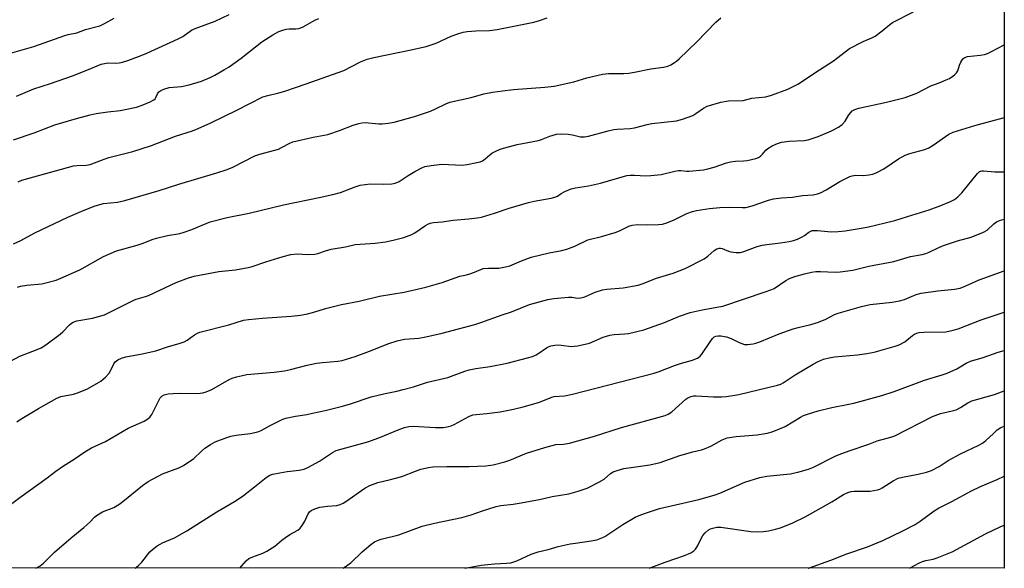
# Model space of a CAD drawing. Units: inches. Extents: x 1225771 to 1231771, y 573454 to 577454.
# Drawn here: x 1231442 to 1231771, y 573454 to 573636 of the extents above; entities that cross this region are included whole.
import ezdxf

# ---------------------------------------------------------------- set-up
doc = ezdxf.new("R2010")
doc.units = ezdxf.units.IN
doc.header["$MEASUREMENT"] = 0
doc.layers.add('NTRL-Trees', color=3, linetype='Continuous')
doc.layers.add('Undefined', color=1, linetype='Continuous')

msp = doc.modelspace()

# ---------------------------------------------------------------- linework, layer by layer
at = {"layer": 'NTRL-Trees'}
msp.add_lwpolyline([(1231770.67, 573958.3), (1231770.64, 573453.53), (1230712.82, 573453.63)], dxfattribs=at)
at = {"layer": 'Undefined'}
for points, elevation in [([(1231435.3, 573624.06), (1231447.08, 573627.32), (1231457.41, 573630.99), (1231458.52, 573631.31), (1231461.41, 573631.94), (1231464.34, 573633.02), (1231469.1, 573634.29), (1231470.66, 573634.99), (1231473.93, 573636.77)], 630), ([(1231440.29, 573596.23), (1231447.2, 573598.61), (1231454.12, 573601.29), (1231461.28, 573603.38), (1231465.84, 573604.57), (1231467.84, 573605.02), (1231471.77, 573605.59), (1231475.88, 573606.08), (1231477.6, 573606.39), (1231481.3, 573607.21), (1231483.22, 573607.87), (1231485.91, 573608.92), (1231487.16, 573609.56), (1231487.55, 573609.91), (1231487.83, 573610.33), (1231488.35, 573611.63), (1231488.76, 573612.21), (1231489.44, 573612.7), (1231490.49, 573613.19), (1231492.19, 573613.69), (1231496.33, 573614.07), (1231498.84, 573614.65), (1231502.96, 573615.86), (1231505.86, 573617.07), (1231507.41, 573617.83), (1231510.72, 573619.68), (1231512.2, 573620.61), (1231516.23, 573623.51), (1231523.17, 573628.96), (1231526.75, 573631.3), (1231528.79, 573632.31), (1231530.11, 573632.83), (1231531.19, 573633.14), (1231532.23, 573633.23), (1231534.45, 573633.24), (1231535.3, 573633.36), (1231536.14, 573633.59), (1231536.93, 573633.95), (1231539.22, 573635.28), (1231540.82, 573636.09), (1231542.18, 573636.69)], 634), ([(1231441.28, 573610.84), (1231447.11, 573613.22), (1231452.66, 573615), (1231459.97, 573617.58), (1231464.82, 573619.46), (1231469.55, 573621.46), (1231470.64, 573621.73), (1231471.76, 573621.87), (1231474.42, 573621.82), (1231475.57, 573621.88), (1231476.7, 573622.13), (1231478.39, 573622.7), (1231482.88, 573624.32), (1231484.8, 573625.11), (1231495.27, 573629.93), (1231496.76, 573630.74), (1231499.72, 573632.8), (1231500.85, 573633.41), (1231507.6, 573635.86), (1231512.27, 573638.07)], 632), ([(1231441.83, 573582.31), (1231443.1, 573582.89), (1231460.28, 573587.56), (1231461.42, 573587.76), (1231464.59, 573587.86), (1231465.86, 573588.04), (1231469.64, 573589.51), (1231472.12, 573590.38), (1231480.1, 573592.34), (1231486.28, 573594.36), (1231494.35, 573597.48), (1231499.97, 573599.3), (1231501.87, 573600.04), (1231506.12, 573601.97), (1231514.78, 573606.11), (1231523.45, 573610.55), (1231525.1, 573611.06), (1231528.84, 573611.89), (1231530.76, 573612.48), (1231537.87, 573614.89), (1231548.6, 573618.66), (1231550.41, 573619.42), (1231556.06, 573622.3), (1231558.24, 573623.16), (1231560.46, 573623.72), (1231572.38, 573626.12), (1231577.88, 573627.42), (1231581.25, 573628.5), (1231586.25, 573630.79), (1231588.77, 573631.69), (1231590.2, 573632.1), (1231591.61, 573632.32), (1231594.46, 573632.58), (1231599.02, 573632.66), (1231601.58, 573633.01), (1231613.81, 573635.45), (1231615.74, 573635.99), (1231618.2, 573636.96)], 636), ([(1231515.75, 573453.55), (1231517.91, 573456.02), (1231518.81, 573456.75), (1231520.13, 573457.39), (1231523.5, 573458.56), (1231524.8, 573459.2), (1231527.46, 573460.94), (1231529.83, 573462.91), (1231531.01, 573463.78), (1231532.5, 573464.75), (1231535.07, 573466.23), (1231535.87, 573466.89), (1231536.56, 573467.75), (1231537.43, 573469.24), (1231538.56, 573471.69), (1231539.02, 573472.33), (1231539.56, 573472.77), (1231540.84, 573473.36), (1231542.5, 573473.84), (1231545.04, 573474.22), (1231548.1, 573474.45), (1231549.23, 573474.74), (1231550.19, 573475.21), (1231551.11, 573475.78), (1231557.42, 573480.23), (1231559.17, 573481.16), (1231561.8, 573482.14), (1231566.05, 573483.09), (1231569.79, 573484.1), (1231574.38, 573485.94), (1231576.18, 573486.59), (1231578.7, 573487.16), (1231580.13, 573487.32), (1231584.77, 573487.47), (1231592.21, 573487.44), (1231597.79, 573487.71), (1231600.27, 573488.03), (1231604.16, 573488.98), (1231605.78, 573489.55), (1231611.37, 573491.88), (1231617.52, 573493.75), (1231621.19, 573494.72), (1231623.74, 573494.86), (1231625.66, 573495.27), (1231634.09, 573497.54), (1231643.02, 573500.41), (1231657.62, 573504.45), (1231658.64, 573504.89), (1231659.84, 573505.6), (1231664.44, 573509.86), (1231665.12, 573510.33), (1231666.2, 573510.77), (1231667.06, 573510.96), (1231667.93, 573511.03), (1231673.74, 573510.69), (1231676.33, 573510.67), (1231678.09, 573510.81), (1231682.21, 573511.47), (1231695.06, 573514.49), (1231696.17, 573514.88), (1231696.94, 573515.27), (1231700.92, 573517.96), (1231706.89, 573521.55), (1231708.4, 573522.32), (1231710.44, 573523.16), (1231712.3, 573523.69), (1231714.04, 573523.97), (1231721.7, 573524.64), (1231724.85, 573525.08), (1231727.23, 573525.58), (1231734.23, 573527.48), (1231735.58, 573527.94), (1231737.49, 573528.96), (1231740.02, 573531.07), (1231740.73, 573531.53), (1231741.48, 573531.88), (1231742.33, 573532.06), (1231743.81, 573532.17), (1231751.14, 573532.35), (1231753.57, 573532.82), (1231755.27, 573533.34), (1231763, 573536.25), (1231770.65, 573538.88)], 652), ([(1231550.19, 573453.55), (1231552.77, 573455.39), (1231556.62, 573459.01), (1231559.46, 573461.46), (1231560.67, 573462.33), (1231561.64, 573462.8), (1231562.93, 573463.25), (1231568.82, 573464.73), (1231576.57, 573467.51), (1231580.73, 573468.55), (1231589.82, 573470.4), (1231592.88, 573471.31), (1231596.7, 573472.66), (1231601.28, 573474.1), (1231602.86, 573474.4), (1231606.89, 573474.85), (1231608.94, 573475.2), (1231615.68, 573476.49), (1231619.89, 573477.43), (1231625.52, 573478.36), (1231628.59, 573479.19), (1231631.61, 573480.19), (1231635.53, 573482.18), (1231637.26, 573483.24), (1231639.34, 573485.12), (1231640.31, 573485.63), (1231641.61, 573486.15), (1231642.67, 573486.49), (1231643.8, 573486.73), (1231647.77, 573487.37), (1231652.5, 573487.98), (1231655.9, 573488.76), (1231662.45, 573491.1), (1231666.77, 573492.33), (1231669.67, 573493.01), (1231670.75, 573493.36), (1231672.83, 573494.22), (1231676.61, 573496.33), (1231678.26, 573496.94), (1231681.31, 573497.48), (1231688.25, 573498), (1231691.64, 573498.6), (1231693.31, 573499.02), (1231695.76, 573499.98), (1231697.62, 573500.81), (1231702.74, 573503.86), (1231703.77, 573504.4), (1231704.75, 573504.8), (1231708.61, 573505.96), (1231713.22, 573507.13), (1231718.84, 573508.18), (1231720.49, 573508.57), (1231729.79, 573511.15), (1231733.96, 573512.39), (1231744.09, 573516.24), (1231749.99, 573517.99), (1231751.64, 573518.56), (1231754.8, 573519.94), (1231757.9, 573521.82), (1231759.42, 573522.52), (1231763.59, 573523.81), (1231768.6, 573525.53), (1231770.65, 573526.09)], 654), ([(1231590.82, 573453.55), (1231591.52, 573453.7), (1231596.28, 573454.57), (1231600.67, 573455.05), (1231604.71, 573455.19), (1231606.09, 573455.36), (1231608.16, 573455.96), (1231612.94, 573458.2), (1231615.25, 573459), (1231618.63, 573459.82), (1231621.93, 573460.75), (1231625.95, 573461.64), (1231627.69, 573461.95), (1231632.91, 573462.66), (1231634.81, 573463.06), (1231636.46, 573463.66), (1231637.51, 573464.17), (1231643.46, 573468.11), (1231647.58, 573470.51), (1231648.9, 573471.16), (1231651.08, 573471.94), (1231655.76, 573473.42), (1231668.81, 573476.47), (1231673.95, 573477.85), (1231675.85, 573478.56), (1231684.17, 573482.23), (1231689.2, 573483.8), (1231691.51, 573484.23), (1231699.27, 573484.99), (1231701.78, 573485.56), (1231705.38, 573486.52), (1231707, 573487.21), (1231714.23, 573490.89), (1231715.56, 573491.48), (1231718.94, 573492.69), (1231725.52, 573494.9), (1231728.29, 573495.94), (1231732.82, 573497.22), (1231734.17, 573497.69), (1231746.74, 573504.05), (1231749.44, 573505.06), (1231753.32, 573505.95), (1231754.65, 573506.37), (1231756.08, 573507.11), (1231758.5, 573508.68), (1231759.84, 573509.27), (1231761.79, 573509.92), (1231767.44, 573511.45), (1231770.65, 573512.69)], 656)]:
    msp.add_lwpolyline(points, dxfattribs=dict(at, elevation=elevation))
for points in [[(1231440.27, 573561.6, 638), (1231442.81, 573562.76, 638), (1231447.48, 573565.26, 638), (1231458.44, 573570.48, 638), (1231463.89, 573572.84, 638), (1231467.52, 573574.29, 638), (1231470.3, 573575.04, 638), (1231474.95, 573575.53, 638), (1231477.47, 573576.11, 638), (1231488.89, 573579.42, 638), (1231495.45, 573581.54, 638), (1231508.16, 573585.3, 638), (1231511.54, 573586.39, 638), (1231513.5, 573587.12, 638), (1231520.74, 573590.9, 638), (1231522.44, 573591.46, 638), (1231528.69, 573593.21, 638), (1231529.71, 573593.67, 638), (1231532.41, 573595.15, 638), (1231533.43, 573595.58, 638), (1231540.27, 573597.13, 638), (1231545.14, 573598.07, 638), (1231548.96, 573599.37, 638), (1231553.58, 573601.11, 638), (1231555.44, 573601.73, 638), (1231556.48, 573601.94, 638), (1231557.56, 573602.03, 638), (1231562.08, 573601.6, 638), (1231563.22, 573601.57, 638), (1231565.25, 573601.8, 638), (1231567.27, 573602.16, 638), (1231574.01, 573604.06, 638), (1231579.32, 573605.86, 638), (1231581.06, 573606.56, 638), (1231584.52, 573608.29, 638), (1231585.8, 573608.77, 638), (1231592.91, 573610.38, 638), (1231597.19, 573611.55, 638), (1231600.02, 573612.16, 638), (1231603.35, 573612.64, 638), (1231607.07, 573613.03, 638), (1231617.47, 573613.81, 638), (1231620.54, 573614.15, 638), (1231627.14, 573615.63, 638), (1231631.46, 573616.92, 638), (1231636.67, 573618.13, 638), (1231638.73, 573618.34, 638), (1231643.77, 573618.39, 638), (1231645.43, 573618.52, 638), (1231647.34, 573618.81, 638), (1231652.81, 573619.92, 638), (1231657.06, 573620.49, 638), (1231658.46, 573620.82, 638), (1231659.48, 573621.29, 638), (1231660.71, 573622.01, 638), (1231661.41, 573622.48, 638), (1231662.29, 573623.23, 638), (1231668.17, 573628.91, 638), (1231674.47, 573635.52, 638), (1231676.15, 573636.95, 638)], [(1231441.63, 573547.17, 640), (1231442.71, 573547.53, 640), (1231444.73, 573547.9, 640), (1231449.72, 573548.28, 640), (1231454.53, 573549.5, 640), (1231456.12, 573550.14, 640), (1231462.41, 573552.99, 640), (1231470.28, 573557.36, 640), (1231474.69, 573559.32, 640), (1231481.56, 573561.23, 640), (1231483.54, 573561.9, 640), (1231486.54, 573563.07, 640), (1231487.95, 573563.51, 640), (1231491.68, 573564.44, 640), (1231495.75, 573565.11, 640), (1231497.28, 573565.47, 640), (1231499.78, 573566.43, 640), (1231504.53, 573568.45, 640), (1231505.89, 573568.91, 640), (1231511.55, 573570.39, 640), (1231518.92, 573571.81, 640), (1231530.3, 573574.58, 640), (1231542.29, 573577.02, 640), (1231546.82, 573578.08, 640), (1231549.34, 573578.77, 640), (1231554.19, 573580.64, 640), (1231555.87, 573581.12, 640), (1231559.25, 573581.6, 640), (1231563.77, 573581.49, 640), (1231566.47, 573581.62, 640), (1231567.63, 573581.8, 640), (1231568.96, 573582.37, 640), (1231571.91, 573584.4, 640), (1231574.16, 573585.71, 640), (1231576.44, 573586.94, 640), (1231577.51, 573587.36, 640), (1231579.56, 573587.72, 640), (1231583.12, 573588.13, 640), (1231589.89, 573587.85, 640), (1231591.62, 573588.09, 640), (1231594.79, 573588.68, 640), (1231595.91, 573588.95, 640), (1231596.67, 573589.29, 640), (1231597.55, 573589.91, 640), (1231599.16, 573591.32, 640), (1231599.82, 573591.8, 640), (1231601.34, 573592.63, 640), (1231602.94, 573593.32, 640), (1231608.28, 573594.74, 640), (1231615.37, 573596.07, 640), (1231616.41, 573596.38, 640), (1231619.15, 573597.47, 640), (1231621.34, 573598.11, 640), (1231622.72, 573598.3, 640), (1231625.26, 573598.15, 640), (1231626.66, 573597.97, 640), (1231629.42, 573597.29, 640), (1231630.66, 573597.26, 640), (1231632.09, 573597.53, 640), (1231638.57, 573599.28, 640), (1231640.49, 573599.74, 640), (1231641.6, 573599.86, 640), (1231645.92, 573600.04, 640), (1231647.33, 573600.31, 640), (1231651.58, 573601.38, 640), (1231653.19, 573601.7, 640), (1231661.41, 573602.63, 640), (1231663.35, 573603.16, 640), (1231666.87, 573604.43, 640), (1231667.85, 573605, 640), (1231670.38, 573606.81, 640), (1231671.63, 573607.47, 640), (1231676.2, 573608.83, 640), (1231678.68, 573609.3, 640), (1231683.55, 573609.38, 640), (1231686.53, 573610.11, 640), (1231691.14, 573610.57, 640), (1231693.02, 573611.11, 640), (1231698.51, 573613.16, 640), (1231701.82, 573614.86, 640), (1231703.06, 573615.62, 640), (1231707.45, 573618.61, 640), (1231713.69, 573622.57, 640), (1231719.09, 573626.67, 640), (1231723.6, 573629.02, 640), (1231726.54, 573630.27, 640), (1231727.56, 573630.81, 640), (1231729.95, 573632.54, 640), (1231732.47, 573634.72, 640), (1231733.39, 573635.37, 640), (1231740.43, 573638.95, 640)], [(1231439.27, 573522.55, 642), (1231442.45, 573524.17, 642), (1231448.26, 573526.41, 642), (1231449.6, 573527.02, 642), (1231451.1, 573527.99, 642), (1231455.92, 573531.53, 642), (1231456.81, 573532.33, 642), (1231459.04, 573534.69, 642), (1231459.64, 573535.2, 642), (1231460.19, 573535.53, 642), (1231461.41, 573535.92, 642), (1231466.63, 573536.9, 642), (1231470.65, 573537.99, 642), (1231472.44, 573538.81, 642), (1231480.44, 573542.87, 642), (1231481.25, 573543.18, 642), (1231484.3, 573544.03, 642), (1231485.38, 573544.41, 642), (1231494.57, 573548.75, 642), (1231498.66, 573550.28, 642), (1231500.6, 573550.89, 642), (1231508.75, 573552.41, 642), (1231514.34, 573552.95, 642), (1231518.51, 573553.72, 642), (1231519.91, 573554.11, 642), (1231524.4, 573555.62, 642), (1231530.25, 573557.43, 642), (1231532.76, 573558.1, 642), (1231534.89, 573558.3, 642), (1231538.43, 573558.11, 642), (1231540.75, 573558.2, 642), (1231541.83, 573558.43, 642), (1231544.4, 573559.3, 642), (1231546.27, 573559.83, 642), (1231551, 573560.59, 642), (1231554.27, 573561.35, 642), (1231555.96, 573561.53, 642), (1231560.92, 573561.8, 642), (1231564.39, 573562.29, 642), (1231566.86, 573562.79, 642), (1231570.42, 573563.72, 642), (1231573.13, 573564.72, 642), (1231574.13, 573565.27, 642), (1231577.71, 573567.77, 642), (1231578.47, 573568.2, 642), (1231579.27, 573568.51, 642), (1231580.41, 573568.71, 642), (1231583.25, 573569, 642), (1231586.87, 573569.51, 642), (1231592.13, 573569.96, 642), (1231594.97, 573570.28, 642), (1231596.39, 573570.53, 642), (1231600.64, 573571.79, 642), (1231605.62, 573573.47, 642), (1231612, 573575.36, 642), (1231613.95, 573575.82, 642), (1231619.64, 573576.87, 642), (1231620.78, 573577.14, 642), (1231621.69, 573577.55, 642), (1231622.89, 573578.34, 642), (1231624.17, 573579.05, 642), (1231626.31, 573579.98, 642), (1231627.72, 573580.29, 642), (1231632.02, 573580.94, 642), (1231636.02, 573581.79, 642), (1231644.84, 573584.34, 642), (1231645.95, 573584.5, 642), (1231647.32, 573584.54, 642), (1231651.11, 573584.29, 642), (1231652.83, 573584.34, 642), (1231656.25, 573584.7, 642), (1231660.87, 573585.86, 642), (1231662.02, 573586.08, 642), (1231662.79, 573586.09, 642), (1231664.72, 573585.84, 642), (1231665.56, 573585.82, 642), (1231670.43, 573586.32, 642), (1231671.83, 573586.57, 642), (1231673.99, 573587.14, 642), (1231678.02, 573588.57, 642), (1231679.39, 573588.93, 642), (1231681.06, 573589.21, 642), (1231683.69, 573589.27, 642), (1231684.98, 573589.37, 642), (1231687.87, 573590.08, 642), (1231688.69, 573590.39, 642), (1231689.35, 573590.83, 642), (1231690.08, 573591.55, 642), (1231691.18, 573592.87, 642), (1231691.82, 573593.41, 642), (1231693.27, 573594.24, 642), (1231695.05, 573595.08, 642), (1231696.42, 573595.44, 642), (1231698.97, 573595.86, 642), (1231703.89, 573596.05, 642), (1231705.29, 573596.26, 642), (1231708.57, 573597.34, 642), (1231713.04, 573599.32, 642), (1231715.42, 573600.54, 642), (1231716.61, 573601.33, 642), (1231717.64, 573602.52, 642), (1231718.86, 573604.57, 642), (1231719.46, 573605.43, 642), (1231719.97, 573605.92, 642), (1231720.8, 573606.39, 642), (1231722.22, 573606.8, 642), (1231731.41, 573608.82, 642), (1231737.67, 573610.33, 642), (1231741.48, 573611.86, 642), (1231746.18, 573614.22, 642), (1231748.91, 573615.21, 642), (1231751.34, 573616.22, 642), (1231752.36, 573616.76, 642), (1231753.54, 573617.52, 642), (1231754.2, 573618.03, 642), (1231754.77, 573618.61, 642), (1231755.14, 573619.28, 642), (1231755.73, 573621.14, 642), (1231756.17, 573622.12, 642), (1231756.89, 573623.22, 642), (1231757.48, 573623.69, 642), (1231758.45, 573624.04, 642), (1231762.65, 573624.45, 642), (1231764.04, 573624.74, 642), (1231765.12, 573625.06, 642), (1231766.45, 573625.67, 642), (1231770.65, 573627.9, 642)], [(1231441.39, 573502.27, 644), (1231442.57, 573503.08, 644), (1231448.66, 573506.75, 644), (1231454.8, 573510.24, 644), (1231456.14, 573510.71, 644), (1231460.33, 573511.54, 644), (1231462, 573512.1, 644), (1231465, 573513.36, 644), (1231469.47, 573515.91, 644), (1231471.05, 573517.23, 644), (1231472.24, 573518.53, 644), (1231472.71, 573519.33, 644), (1231473.8, 573521.66, 644), (1231474.27, 573522.32, 644), (1231475.12, 573522.95, 644), (1231476.37, 573523.54, 644), (1231477.74, 573523.94, 644), (1231483.22, 573524.94, 644), (1231487.82, 573525.95, 644), (1231491.7, 573527.33, 644), (1231495.87, 573528.53, 644), (1231497.22, 573529, 644), (1231498.21, 573529.51, 644), (1231500.68, 573531.35, 644), (1231501.64, 573531.88, 644), (1231502.42, 573532.21, 644), (1231512.12, 573534.64, 644), (1231516.97, 573536.14, 644), (1231518.69, 573536.45, 644), (1231523.33, 573536.9, 644), (1231532.92, 573537.51, 644), (1231535.96, 573537.86, 644), (1231538.3, 573538.26, 644), (1231540.02, 573538.7, 644), (1231544.8, 573540.22, 644), (1231549.73, 573541.42, 644), (1231555.55, 573542.55, 644), (1231562.37, 573544.23, 644), (1231570.58, 573545.56, 644), (1231577.83, 573547.24, 644), (1231583.21, 573548.76, 644), (1231589.11, 573550.83, 644), (1231591.34, 573551.3, 644), (1231592.44, 573551.61, 644), (1231594.07, 573552.18, 644), (1231596.91, 573553.36, 644), (1231598.67, 573553.56, 644), (1231602.14, 573553.48, 644), (1231604.4, 573553.92, 644), (1231605.78, 573554.34, 644), (1231609.67, 573556, 644), (1231612.89, 573557.18, 644), (1231618.94, 573558.64, 644), (1231623.19, 573559.41, 644), (1231624.81, 573559.86, 644), (1231627.43, 573560.84, 644), (1231631.8, 573562.96, 644), (1231636.35, 573564.08, 644), (1231640.92, 573565.38, 644), (1231642.4, 573565.96, 644), (1231645.52, 573567.48, 644), (1231646.59, 573567.84, 644), (1231648.48, 573568.08, 644), (1231651.86, 573567.93, 644), (1231655.32, 573568.08, 644), (1231656.74, 573568.22, 644), (1231658.15, 573568.63, 644), (1231660.62, 573569.64, 644), (1231664.81, 573571.71, 644), (1231666.7, 573572.36, 644), (1231668.09, 573572.71, 644), (1231672.39, 573573.4, 644), (1231675.82, 573573.77, 644), (1231679.19, 573573.83, 644), (1231683.34, 573573.69, 644), (1231684.47, 573573.77, 644), (1231686.65, 573574.26, 644), (1231692.03, 573576.13, 644), (1231693.74, 573576.57, 644), (1231696.33, 573576.97, 644), (1231700.05, 573577.2, 644), (1231703.39, 573577.68, 644), (1231706.96, 573577.98, 644), (1231708.35, 573578.25, 644), (1231709.43, 573578.64, 644), (1231711.26, 573579.56, 644), (1231715.88, 573582.4, 644), (1231719.2, 573584.06, 644), (1231719.99, 573584.3, 644), (1231721.07, 573584.47, 644), (1231723.81, 573584.41, 644), (1231725.45, 573584.56, 644), (1231726.79, 573584.86, 644), (1231728.13, 573585.41, 644), (1231730.47, 573586.61, 644), (1231735.42, 573589.93, 644), (1231737.57, 573591.19, 644), (1231739.15, 573591.76, 644), (1231744.17, 573593.08, 644), (1231745.54, 573593.59, 644), (1231747, 573594.49, 644), (1231752.22, 573598.11, 644), (1231753.6, 573598.87, 644), (1231760.86, 573601.07, 644), (1231770.29, 573603.65, 644), (1231770.65, 573603.75, 644)], [(1231438.46, 573474.08, 646), (1231442.39, 573477.07, 646), (1231451.54, 573483.68, 646), (1231454.41, 573485.9, 646), (1231457, 573487.68, 646), (1231460.52, 573489.87, 646), (1231464.14, 573492.33, 646), (1231466.33, 573493.67, 646), (1231470.99, 573495.79, 646), (1231478.6, 573500.19, 646), (1231483.89, 573502.57, 646), (1231485.12, 573503.28, 646), (1231485.75, 573503.83, 646), (1231486.41, 573504.76, 646), (1231489.25, 573510.35, 646), (1231489.73, 573510.91, 646), (1231490.57, 573511.36, 646), (1231491.88, 573511.66, 646), (1231493.56, 573511.81, 646), (1231495.57, 573511.85, 646), (1231501.44, 573511.75, 646), (1231502.6, 573511.82, 646), (1231503.45, 573511.97, 646), (1231504.57, 573512.33, 646), (1231506.48, 573513.14, 646), (1231512.23, 573516.39, 646), (1231513.25, 573516.86, 646), (1231514.67, 573517.31, 646), (1231516.69, 573517.81, 646), (1231518.15, 573518.06, 646), (1231527.25, 573518.88, 646), (1231530.7, 573519.36, 646), (1231532.69, 573519.73, 646), (1231538.19, 573521.21, 646), (1231541.35, 573521.83, 646), (1231543.4, 573522.11, 646), (1231548.43, 573522.5, 646), (1231549.85, 573522.76, 646), (1231554.27, 573524.07, 646), (1231559, 573525.83, 646), (1231565.51, 573528.42, 646), (1231568.2, 573529.32, 646), (1231570.7, 573529.81, 646), (1231575.47, 573530.25, 646), (1231577.78, 573530.62, 646), (1231583.24, 573531.85, 646), (1231594.14, 573534.76, 646), (1231596.12, 573535.39, 646), (1231603.27, 573537.96, 646), (1231606.39, 573538.97, 646), (1231612.4, 573541.41, 646), (1231618.44, 573543.06, 646), (1231620.46, 573543.44, 646), (1231625.33, 573543.86, 646), (1231626.46, 573543.84, 646), (1231628.38, 573543.55, 646), (1231629.43, 573543.59, 646), (1231630.76, 573544.01, 646), (1231634.21, 573545.53, 646), (1231636.71, 573546.28, 646), (1231638.13, 573546.49, 646), (1231643.57, 573546.96, 646), (1231648.55, 573547.9, 646), (1231649.92, 573548.34, 646), (1231654.75, 573550.14, 646), (1231660.22, 573551.85, 646), (1231664.3, 573553.42, 646), (1231670.62, 573556.64, 646), (1231671.79, 573557.49, 646), (1231673.9, 573559.39, 646), (1231674.82, 573559.92, 646), (1231675.55, 573560.17, 646), (1231676, 573560.21, 646), (1231676.64, 573560.09, 646), (1231678.69, 573559.14, 646), (1231679.51, 573558.91, 646), (1231681.25, 573558.74, 646), (1231682.7, 573558.79, 646), (1231683.84, 573559.09, 646), (1231688.3, 573560.71, 646), (1231689.97, 573561.22, 646), (1231691.45, 573561.44, 646), (1231696.07, 573561.93, 646), (1231698.95, 573562.4, 646), (1231700.37, 573562.71, 646), (1231701.73, 573563.2, 646), (1231703.31, 573563.92, 646), (1231704.01, 573564.37, 646), (1231705.46, 573565.52, 646), (1231706.14, 573565.88, 646), (1231706.65, 573566.02, 646), (1231708.4, 573566.07, 646), (1231711.85, 573565.71, 646), (1231712.99, 573565.67, 646), (1231715.27, 573565.74, 646), (1231717.64, 573565.98, 646), (1231720.31, 573566.36, 646), (1231724.97, 573567.23, 646), (1231734.22, 573569.44, 646), (1231738.37, 573570.76, 646), (1231745.64, 573572.93, 646), (1231749.56, 573574.4, 646), (1231752.75, 573575.78, 646), (1231754.03, 573576.42, 646), (1231755.15, 573577.26, 646), (1231756.55, 573578.64, 646), (1231761.72, 573585.07, 646), (1231762.26, 573585.58, 646), (1231762.68, 573585.8, 646), (1231763.17, 573585.93, 646), (1231763.73, 573585.97, 646), (1231767.56, 573585.63, 646), (1231770.65, 573585.57, 646)], [(1231447.79, 573453.56, 648), (1231448.23, 573453.76, 648), (1231449.22, 573454.36, 648), (1231450.29, 573455.24, 648), (1231453.99, 573458.9, 648), (1231459.53, 573463.65, 648), (1231463.74, 573467.08, 648), (1231465.72, 573468.91, 648), (1231467.37, 573470.59, 648), (1231468.03, 573471.14, 648), (1231470.05, 573472.29, 648), (1231473.74, 573473.81, 648), (1231475.4, 573474.74, 648), (1231476.75, 573475.74, 648), (1231483.31, 573481.16, 648), (1231485.19, 573482.45, 648), (1231490.04, 573485, 648), (1231495.5, 573487, 648), (1231497.05, 573487.82, 648), (1231500.47, 573490.13, 648), (1231502.97, 573492.59, 648), (1231504.1, 573493.5, 648), (1231506.01, 573494.82, 648), (1231507.58, 573495.61, 648), (1231511.41, 573497.14, 648), (1231512.81, 573497.57, 648), (1231514.56, 573497.85, 648), (1231519.2, 573498.39, 648), (1231521.8, 573498.96, 648), (1231522.87, 573499.42, 648), (1231525.95, 573501.15, 648), (1231528.77, 573502.59, 648), (1231530.07, 573503.19, 648), (1231531.17, 573503.56, 648), (1231534.36, 573504.2, 648), (1231538.07, 573504.77, 648), (1231540.04, 573505.16, 648), (1231544.26, 573506.08, 648), (1231550.02, 573507.54, 648), (1231552.71, 573508.33, 648), (1231559.52, 573510.63, 648), (1231564.22, 573511.78, 648), (1231568.17, 573512.56, 648), (1231570.2, 573513.04, 648), (1231573.67, 573513.97, 648), (1231578.39, 573515.58, 648), (1231585.09, 573517.1, 648), (1231590.82, 573519.22, 648), (1231592.23, 573519.66, 648), (1231594.5, 573520.1, 648), (1231599.2, 573520.81, 648), (1231604.96, 573521.91, 648), (1231611.7, 573523.63, 648), (1231613.31, 573524.14, 648), (1231614.57, 573524.65, 648), (1231615.47, 573525.19, 648), (1231617.99, 573527.01, 648), (1231618.71, 573527.35, 648), (1231619.49, 573527.59, 648), (1231620.83, 573527.87, 648), (1231621.9, 573527.96, 648), (1231622.96, 573527.9, 648), (1231626.38, 573527.46, 648), (1231627.24, 573527.5, 648), (1231628.39, 573527.66, 648), (1231630.96, 573528.15, 648), (1231632.36, 573528.5, 648), (1231636.92, 573530.55, 648), (1231639.13, 573531.25, 648), (1231640.58, 573531.46, 648), (1231644.16, 573531.6, 648), (1231645.34, 573531.72, 648), (1231650.52, 573532.92, 648), (1231657.32, 573535.41, 648), (1231662.37, 573537.49, 648), (1231665.88, 573538.75, 648), (1231669.88, 573539.69, 648), (1231675.45, 573540.59, 648), (1231676.81, 573540.89, 648), (1231690.99, 573545.6, 648), (1231692.87, 573546.31, 648), (1231693.89, 573546.78, 648), (1231697.87, 573549.36, 648), (1231699.09, 573550.04, 648), (1231700.82, 573550.69, 648), (1231704.08, 573551.65, 648), (1231706.4, 573552.21, 648), (1231707.82, 573552.44, 648), (1231709.4, 573552.46, 648), (1231714.24, 573552.18, 648), (1231715.95, 573552.32, 648), (1231720.22, 573552.88, 648), (1231725.49, 573554.14, 648), (1231733.89, 573555.78, 648), (1231739.41, 573557.39, 648), (1231743.28, 573558.06, 648), (1231744.5, 573558.36, 648), (1231745.6, 573558.81, 648), (1231748.82, 573560.38, 648), (1231750.44, 573561.03, 648), (1231755.08, 573562.67, 648), (1231759.67, 573563.88, 648), (1231763.73, 573565.48, 648), (1231764.93, 573566.22, 648), (1231767.22, 573568.32, 648), (1231768.12, 573569, 648), (1231769.07, 573569.4, 648), (1231770.65, 573569.85, 648)], [(1231480.89, 573453.56, 650), (1231482.05, 573454.47, 650), (1231483.07, 573455.54, 650), (1231485.81, 573459.06, 650), (1231486.66, 573459.82, 650), (1231488.25, 573461, 650), (1231489.2, 573461.62, 650), (1231489.95, 573461.99, 650), (1231493.96, 573463.64, 650), (1231498.13, 573465.96, 650), (1231508.13, 573472.39, 650), (1231512.1, 573474.66, 650), (1231514.55, 573476.16, 650), (1231516.96, 573477.76, 650), (1231520.7, 573480.64, 650), (1231524.61, 573483.76, 650), (1231525.8, 573484.52, 650), (1231526.81, 573484.88, 650), (1231529.1, 573485.35, 650), (1231531.62, 573485.73, 650), (1231535.59, 573486.17, 650), (1231537.18, 573486.54, 650), (1231538.5, 573487.15, 650), (1231542.36, 573489.26, 650), (1231546.72, 573492.1, 650), (1231547.91, 573492.72, 650), (1231549.85, 573493.35, 650), (1231556.82, 573495.19, 650), (1231558.76, 573495.8, 650), (1231562.63, 573497.16, 650), (1231568.55, 573499.67, 650), (1231570.74, 573500.47, 650), (1231572.16, 573500.74, 650), (1231573.6, 573500.88, 650), (1231581.06, 573500.41, 650), (1231583.58, 573500.45, 650), (1231584.96, 573500.61, 650), (1231586.27, 573500.99, 650), (1231587.3, 573501.41, 650), (1231592.14, 573504.1, 650), (1231593.47, 573504.62, 650), (1231594.63, 573504.8, 650), (1231598.18, 573505.11, 650), (1231602.55, 573505.6, 650), (1231607.03, 573506.53, 650), (1231610.23, 573507.3, 650), (1231615.41, 573508.81, 650), (1231616.8, 573509.3, 650), (1231619.86, 573510.57, 650), (1231620.64, 573510.72, 650), (1231624.08, 573511.03, 650), (1231626.69, 573511.51, 650), (1231653.92, 573518.52, 650), (1231655.61, 573519.09, 650), (1231660.66, 573521.08, 650), (1231663.05, 573521.85, 650), (1231666.72, 573522.84, 650), (1231667.54, 573523.15, 650), (1231668.33, 573523.56, 650), (1231669.28, 573524.24, 650), (1231669.84, 573524.88, 650), (1231672.55, 573528.99, 650), (1231673.37, 573530.12, 650), (1231673.95, 573530.65, 650), (1231674.44, 573530.86, 650), (1231675.25, 573530.97, 650), (1231676.12, 573530.94, 650), (1231678.05, 573530.59, 650), (1231679.61, 573530.04, 650), (1231682.24, 573528.71, 650), (1231684.09, 573528.14, 650), (1231685.21, 573528.06, 650), (1231686.94, 573528.29, 650), (1231687.79, 573528.51, 650), (1231689.2, 573529, 650), (1231695.66, 573531.62, 650), (1231700.23, 573533.3, 650), (1231701.92, 573533.77, 650), (1231706.13, 573534.7, 650), (1231708.67, 573535.54, 650), (1231711.18, 573536.52, 650), (1231714.02, 573538.04, 650), (1231715.25, 573538.55, 650), (1231723.05, 573540.78, 650), (1231725.9, 573541.38, 650), (1231733.26, 573542.21, 650), (1231735.71, 573542.58, 650), (1231737.4, 573543.09, 650), (1231741.28, 573544.78, 650), (1231742.97, 573545.24, 650), (1231748.51, 573546.02, 650), (1231754.03, 573546.49, 650), (1231755.91, 573546.87, 650), (1231757.87, 573547.6, 650), (1231762.34, 573549.58, 650), (1231770.65, 573552.67, 650)], [(1231652.28, 573453.54, 658), (1231657.56, 573455.58, 658), (1231664.09, 573457.76, 658), (1231666.17, 573458.72, 658), (1231667.15, 573459.31, 658), (1231667.75, 573459.88, 658), (1231668.33, 573460.85, 658), (1231669.74, 573463.73, 658), (1231670.21, 573464.45, 658), (1231670.93, 573465.33, 658), (1231671.96, 573466.27, 658), (1231672.69, 573466.66, 658), (1231673.47, 573466.95, 658), (1231674.78, 573467.22, 658), (1231676.16, 573467.26, 658), (1231686.19, 573465.76, 658), (1231688.26, 573465.62, 658), (1231690.3, 573465.78, 658), (1231692.05, 573466.04, 658), (1231694.39, 573466.53, 658), (1231696.08, 573467.04, 658), (1231700.14, 573468.63, 658), (1231704.24, 573470.72, 658), (1231713.14, 573475.62, 658), (1231717.07, 573478.1, 658), (1231718.51, 573478.81, 658), (1231719.56, 573479.09, 658), (1231720.65, 573479.25, 658), (1231726, 573479.27, 658), (1231727.19, 573479.41, 658), (1231728.35, 573479.66, 658), (1231729.19, 573479.94, 658), (1231729.96, 573480.33, 658), (1231733.62, 573482.66, 658), (1231735.31, 573483.54, 658), (1231736.72, 573483.9, 658), (1231741.94, 573484.85, 658), (1231744.78, 573485.55, 658), (1231746.42, 573486.12, 658), (1231748.93, 573487.47, 658), (1231751.93, 573489.4, 658), (1231756.07, 573491.69, 658), (1231762.15, 573494.58, 658), (1231763.45, 573495.27, 658), (1231764.56, 573496.14, 658), (1231767.02, 573498.49, 658), (1231768.33, 573499.61, 658), (1231769.55, 573500.41, 658), (1231770.65, 573500.93, 658)], [(1231705.28, 573453.53, 660), (1231705.4, 573453.58, 660), (1231712.78, 573456.25, 660), (1231718.16, 573458.31, 660), (1231725.06, 573460.68, 660), (1231730.13, 573462.79, 660), (1231736.89, 573466, 660), (1231741, 573468.14, 660), (1231742.67, 573469.22, 660), (1231747.27, 573472.7, 660), (1231748.73, 573473.59, 660), (1231753.22, 573475.77, 660), (1231759.68, 573479.31, 660), (1231762.74, 573480.78, 660), (1231768.25, 573483.08, 660), (1231770.64, 573484.17, 660), (1231770.64, 573484.18, 660)], [(1231739.09, 573453.53, 662), (1231742.35, 573455.36, 662), (1231743.41, 573455.82, 662), (1231744.5, 573456.16, 662), (1231746.92, 573456.6, 662), (1231748.27, 573456.97, 662), (1231753.29, 573459.02, 662), (1231764.45, 573465.03, 662), (1231769.29, 573467.32, 662), (1231770.64, 573467.88, 662)]]:
    msp.add_polyline3d(points, dxfattribs=at)

doc.saveas('drawing.dxf')
